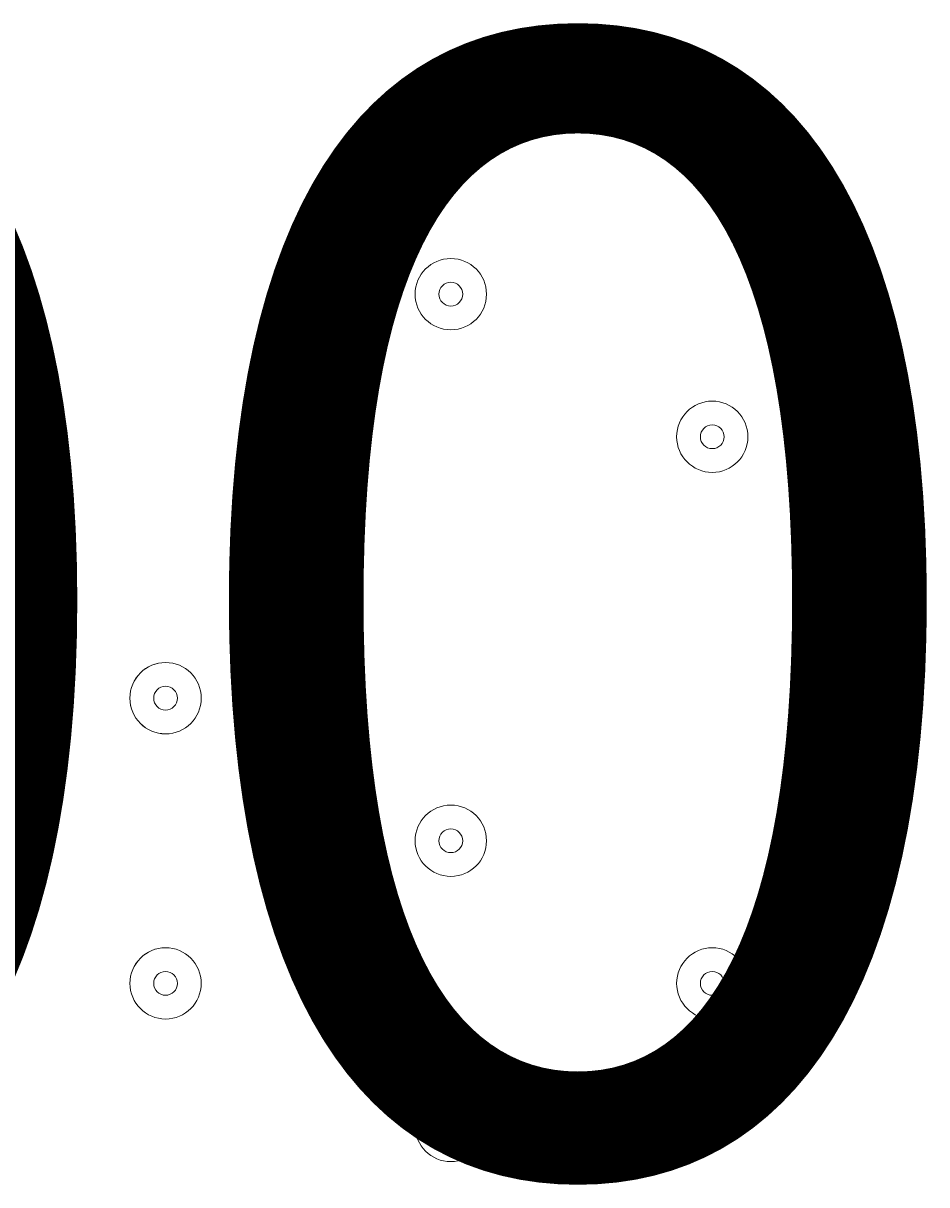
# Model space of a CAD drawing. Units: millimetres. Extents: x -2115 to 9157, y -9942 to 448.
# Drawn here: x 1080 to 1200, y -4186 to -4031 of the extents above; entities that cross this region are included whole.
import ezdxf

# ---------------------------------------------------------------- set-up
doc = ezdxf.new("R2010")
doc.units = ezdxf.units.MM
doc.header["$MEASUREMENT"] = 0
doc.layers.add('Work Layer', color=7, linetype='Continuous', lineweight=0)

msp = doc.modelspace()

# ---------------------------------------------------------------- linework, layer by layer
at = {"layer": 'Work Layer', "color": 18, "lineweight": 9, "true_color": 0x000000}
for points in [[(1166.87, -4048.31), (1166.87, -4050.94), (1169, -4053.07), (1171.63, -4053.07), (1174.26, -4053.07), (1176.39, -4050.94), (1176.39, -4048.31), (1176.39, -4045.68), (1174.26, -4043.55), (1171.63, -4043.54), (1169, -4043.54), (1166.87, -4045.68), (1166.87, -4048.31)], [(1176.39, -4048.31), (1176.39, -4045.68), (1174.26, -4043.55), (1171.63, -4043.55), (1169, -4043.55), (1166.87, -4045.68), (1166.87, -4048.31), (1166.87, -4050.94), (1169, -4053.07), (1171.63, -4053.07), (1174.26, -4053.07), (1176.39, -4050.94), (1176.39, -4048.31)], [(1170.04, -4048.31), (1170.04, -4049.18), (1170.75, -4049.89), (1171.63, -4049.9), (1172.51, -4049.9), (1173.22, -4049.19), (1173.22, -4048.31), (1173.22, -4047.43), (1172.51, -4046.72), (1171.63, -4046.72), (1170.75, -4046.72), (1170.04, -4047.43), (1170.04, -4048.31)], [(1141.47, -4067.36), (1141.47, -4064.73), (1139.34, -4062.6), (1136.71, -4062.6), (1134.08, -4062.6), (1131.94, -4064.73), (1131.94, -4067.36), (1131.94, -4069.99), (1134.08, -4072.12), (1136.71, -4072.12), (1139.34, -4072.12), (1141.47, -4069.99), (1141.47, -4067.36)], [(1131.94, -4067.36), (1131.94, -4069.99), (1134.08, -4072.12), (1136.71, -4072.12), (1139.34, -4072.12), (1141.47, -4069.99), (1141.47, -4067.36), (1141.47, -4064.73), (1139.34, -4062.6), (1136.71, -4062.6), (1134.08, -4062.6), (1131.94, -4064.73), (1131.94, -4067.36)], [(1135.12, -4067.36), (1135.12, -4068.23), (1135.83, -4068.94), (1136.71, -4068.95), (1137.58, -4068.95), (1138.29, -4068.24), (1138.29, -4067.36), (1138.29, -4066.48), (1137.58, -4065.77), (1136.71, -4065.77), (1135.83, -4065.77), (1135.12, -4066.48), (1135.12, -4067.36)], [(1176.39, -4086.41), (1176.39, -4083.78), (1174.26, -4081.65), (1171.63, -4081.65), (1169, -4081.65), (1166.87, -4083.78), (1166.87, -4086.41), (1166.87, -4089.04), (1169, -4091.17), (1171.63, -4091.17), (1174.26, -4091.17), (1176.39, -4089.04), (1176.39, -4086.41)], [(1166.87, -4086.41), (1166.87, -4089.04), (1169, -4091.17), (1171.63, -4091.17), (1174.26, -4091.17), (1176.39, -4089.04), (1176.39, -4086.41), (1176.39, -4083.78), (1174.26, -4081.65), (1171.63, -4081.65), (1169, -4081.65), (1166.87, -4083.78), (1166.87, -4086.41)], [(1170.04, -4086.41), (1170.04, -4087.28), (1170.75, -4088), (1171.63, -4088), (1172.51, -4088), (1173.22, -4087.29), (1173.22, -4086.41), (1173.22, -4085.53), (1172.51, -4084.82), (1171.63, -4084.82), (1170.75, -4084.82), (1170.04, -4085.53), (1170.04, -4086.41)], [(1103.37, -4121.33), (1103.37, -4118.7), (1101.24, -4116.57), (1098.61, -4116.57), (1095.98, -4116.57), (1093.84, -4118.7), (1093.84, -4121.33), (1093.84, -4123.96), (1095.98, -4126.1), (1098.61, -4126.1), (1101.24, -4126.1), (1103.37, -4123.96), (1103.37, -4121.33)], [(1093.84, -4121.33), (1093.84, -4123.96), (1095.98, -4126.09), (1098.61, -4126.1), (1101.24, -4126.1), (1103.37, -4123.96), (1103.37, -4121.33), (1103.37, -4118.7), (1101.24, -4116.57), (1098.61, -4116.57), (1095.98, -4116.57), (1093.85, -4118.7), (1093.84, -4121.33)], [(1097.02, -4121.33), (1097.02, -4122.21), (1097.73, -4122.92), (1098.61, -4122.92), (1099.48, -4122.92), (1100.19, -4122.21), (1100.2, -4121.33), (1100.2, -4120.46), (1099.48, -4119.75), (1098.61, -4119.74), (1097.73, -4119.74), (1097.02, -4120.46), (1097.02, -4121.33)], [(1141.47, -4140.38), (1141.47, -4137.75), (1139.34, -4135.62), (1136.71, -4135.62), (1134.08, -4135.62), (1131.94, -4137.75), (1131.94, -4140.38), (1131.94, -4143.01), (1134.08, -4145.14), (1136.71, -4145.14), (1139.34, -4145.14), (1141.47, -4143.01), (1141.47, -4140.38)], [(1131.94, -4140.38), (1131.94, -4143.01), (1134.08, -4145.14), (1136.71, -4145.14), (1139.34, -4145.14), (1141.47, -4143.01), (1141.47, -4140.38), (1141.47, -4137.75), (1139.34, -4135.62), (1136.71, -4135.62), (1134.08, -4135.62), (1131.94, -4137.75), (1131.94, -4140.38)], [(1135.12, -4140.38), (1135.12, -4141.26), (1135.83, -4141.97), (1136.71, -4141.97), (1137.58, -4141.97), (1138.29, -4141.26), (1138.29, -4140.38), (1138.29, -4139.51), (1137.58, -4138.8), (1136.71, -4138.79), (1135.83, -4138.79), (1135.12, -4139.5), (1135.12, -4140.38)], [(1103.37, -4159.43), (1103.37, -4156.8), (1101.24, -4154.67), (1098.61, -4154.67), (1095.98, -4154.67), (1093.84, -4156.8), (1093.84, -4159.43), (1093.84, -4162.06), (1095.98, -4164.2), (1098.61, -4164.2), (1101.24, -4164.2), (1103.37, -4162.06), (1103.37, -4159.43)], [(1093.84, -4159.43), (1093.84, -4162.06), (1095.98, -4164.2), (1098.61, -4164.2), (1101.24, -4164.2), (1103.37, -4162.06), (1103.37, -4159.43), (1103.37, -4156.8), (1101.24, -4154.67), (1098.61, -4154.67), (1095.98, -4154.67), (1093.85, -4156.8), (1093.84, -4159.43)], [(1176.39, -4159.43), (1176.39, -4156.8), (1174.26, -4154.67), (1171.63, -4154.67), (1169, -4154.67), (1166.87, -4156.8), (1166.87, -4159.43), (1166.87, -4162.06), (1169, -4164.2), (1171.63, -4164.2), (1174.26, -4164.2), (1176.39, -4162.06), (1176.39, -4159.43)], [(1166.87, -4159.43), (1166.87, -4162.06), (1169, -4164.2), (1171.63, -4164.2), (1174.26, -4164.2), (1176.39, -4162.06), (1176.39, -4159.43), (1176.39, -4156.8), (1174.26, -4154.67), (1171.63, -4154.67), (1169, -4154.67), (1166.87, -4156.8), (1166.87, -4159.43)], [(1097.02, -4159.43), (1097.02, -4160.31), (1097.73, -4161.02), (1098.61, -4161.02), (1099.48, -4161.02), (1100.19, -4160.31), (1100.2, -4159.43), (1100.2, -4158.56), (1099.48, -4157.85), (1098.61, -4157.85), (1097.73, -4157.85), (1097.02, -4158.56), (1097.02, -4159.43)], [(1170.04, -4159.43), (1170.04, -4160.31), (1170.75, -4161.02), (1171.63, -4161.02), (1172.51, -4161.02), (1173.22, -4160.31), (1173.22, -4159.43), (1173.22, -4158.56), (1172.51, -4157.85), (1171.63, -4157.85), (1170.75, -4157.85), (1170.04, -4158.56), (1170.04, -4159.43)], [(1141.47, -4178.48), (1141.47, -4175.85), (1139.34, -4173.72), (1136.71, -4173.72), (1134.08, -4173.72), (1131.94, -4175.85), (1131.94, -4178.48), (1131.94, -4181.11), (1134.08, -4183.25), (1136.71, -4183.25), (1139.34, -4183.25), (1141.47, -4181.11), (1141.47, -4178.48)], [(1131.94, -4178.48), (1131.94, -4181.11), (1134.08, -4183.24), (1136.71, -4183.25), (1139.34, -4183.25), (1141.47, -4181.11), (1141.47, -4178.48), (1141.47, -4175.85), (1139.34, -4173.72), (1136.71, -4173.72), (1134.08, -4173.72), (1131.94, -4175.85), (1131.94, -4178.48)], [(1135.12, -4178.48), (1135.12, -4179.36), (1135.83, -4180.07), (1136.71, -4180.07), (1137.58, -4180.07), (1138.29, -4179.36), (1138.29, -4178.48), (1138.29, -4177.61), (1137.58, -4176.9), (1136.71, -4176.89), (1135.83, -4176.89), (1135.12, -4177.61), (1135.12, -4178.48)]]:
    msp.add_open_spline(points, degree=3, knots=[0, 0, 0, 0, 1, 1, 1, 2, 2, 2, 3, 3, 3, 4, 4, 4, 4], dxfattribs=at)

# ---------------------------------------------------------------- texts
at = {"layer": 'Work Layer', "insert": (756.43, -4183.68), "char_height": 0.2, "attachment_point": 7}
msp.add_mtext('\\C18;\\c0;\\FArial|b0|i0|c1;\\H149.860000;\\W1.000000;2600', dxfattribs=at)

doc.saveas('drawing.dxf')
